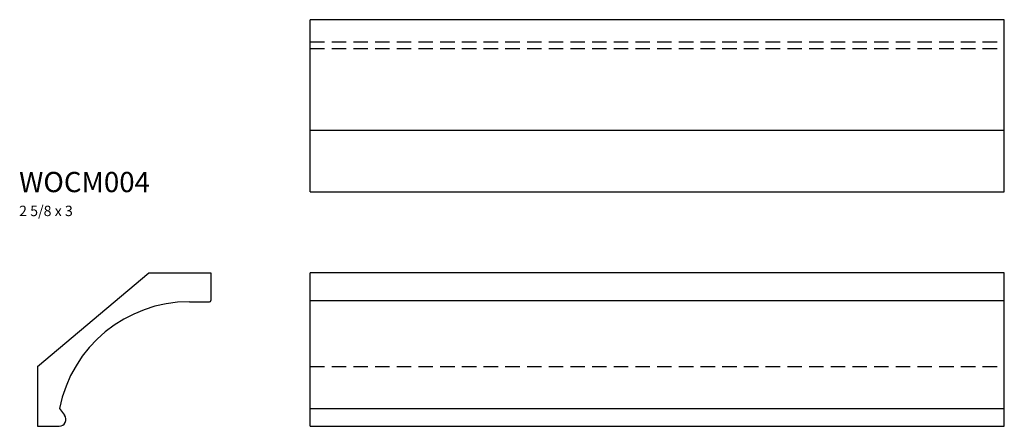
# Model space of a CAD drawing. Extents: x -0.3 to 16.7, y 0 to 7.
import ezdxf

# ---------------------------------------------------------------- set-up
doc = ezdxf.new("R2010")
doc.units = 0
doc.header["$MEASUREMENT"] = 0
doc.linetypes.add('HIDDEN', pattern=[0.375, 0.25, -0.125])
doc.layers.get('0').update_dxf_attribs({"linetype": 'CONTINUOUS'})

# ---------------------------------------------------------------- blocks, each defined once
blk = doc.blocks.new('wocm004end')
at = {"linetype": 'Continuous'}
for p, q in [((0, -1.618), (1.928, 0)), ((1.928, 0), (2.997, 0)), ((2.997, 0), (2.997, -0.48)), ((2.627, -0.5), (2.977, -0.5)), ((0, -1.618), (0, -2.652)), ((0.383, -2.345), (0.471, -2.462)), ((0, -2.652), (0.377, -2.652))]:
    blk.add_line(p, q, dxfattribs=at)
for centre, radius, start, end in [((2.627, -2.787), 2.287, 90, 168.8662), ((2.977, -0.48), 0.0199, 270, 0), ((0.377, -2.533), 0.118, 270, 37)]:
    blk.add_arc(centre, radius, start, end, dxfattribs=at)
blk = doc.blocks.new('wocm004front')
at = {"linetype": 'Continuous'}
for p, q in [((12, 0), (0, 0)), ((0, -2.652), (0, 0)), ((12, -2.652), (12, 0)), ((0, -0.48), (12, -0.48)), ((0, -2.345), (12, -2.345)), ((0, -2.652), (12, -2.652))]:
    blk.add_line(p, q, dxfattribs=at)
at = {"linetype": 'HIDDEN'}
blk.add_line((0, -1.618), (12, -1.618), dxfattribs=at)
blk = doc.blocks.new('wocm004top')
at = {"linetype": 'Continuous'}
for p, q in [((0, -2.977), (0, 0)), ((12, 0), (0, 0)), ((12, -2.977), (12, 0)), ((0, -1.908), (12, -1.908)), ((0, -2.977), (12, -2.977))]:
    blk.add_line(p, q, dxfattribs=at)
at = {"linetype": 'HIDDEN'}
for p, q in [((0, -0.383), (12, -0.383)), ((0, -0.495), (12, -0.495))]:
    blk.add_line(p, q, dxfattribs=at)

msp = doc.modelspace()

# ---------------------------------------------------------------- block references
at = {"linetype": 'Continuous'}
for name, p in [('wocm004top', (4.713, 7.025)), ('wocm004end', (0, 2.652)), ('wocm004front', (4.713, 2.652))]:
    msp.add_blockref(name, p, dxfattribs=at)

# ---------------------------------------------------------------- texts
at = {"linetype": 'Continuous', "insert": (-0.316, 4.395), "char_height": 0.35, "width": 4.608, "attachment_point": 1}
msp.add_mtext('WOCM004\\P{\\H0.5143x;2 5/8 x 3}', dxfattribs=at)

doc.saveas('drawing.dxf')
